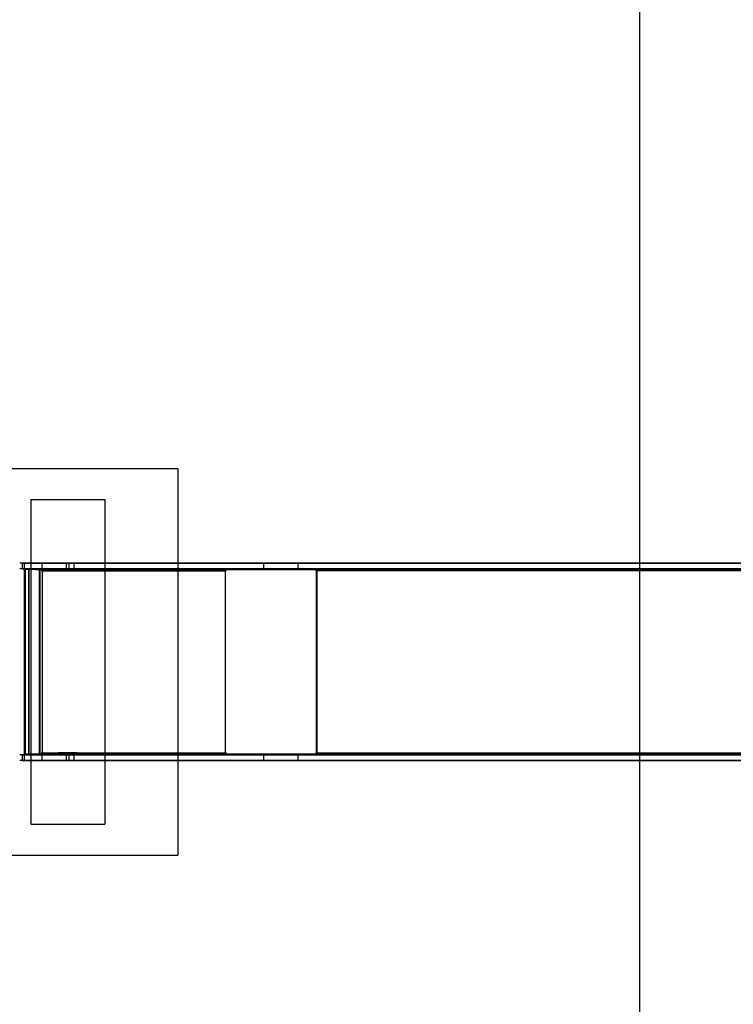
# Model space of a CAD drawing. Units: millimetres. Extents: x 14988 to 26317, y 31998 to 39787.
# Drawn here: x 16988 to 18922, y 33372 to 36041 of the extents above; entities that cross this region are included whole.
import ezdxf

# ---------------------------------------------------------------- set-up
doc = ezdxf.new("R2010")
doc.units = ezdxf.units.MM
doc.header["$LTSCALE"] = 200
doc.layers.add('OTWORY_MONTAŻOWE', color=1, linetype='Continuous')
doc.layers.add('WYLEWKI_BETONOWE', color=52, linetype='Continuous')

msp = doc.modelspace()

# ---------------------------------------------------------------- linework, layer by layer
at = {"color": 7, "linetype": 'Continuous', "lineweight": 25}
for p, q in [((17049.1, 34567.2), (16988.1, 34567.2)), ((16995.7, 34567.2), (17001.3, 34567.2)), ((16995.7, 34552.2), (16995.7, 34567.2)), ((17001.3, 34552.2), (17001.3, 34567.2)), ((17001.3, 34567.2), (17135.8, 34567.2)), ((17049.1, 34552.2), (17049.1, 34567.2)), ((17649.7, 34567.2), (17049.1, 34567.2)), ((17114.1, 34567.2), (17114.1, 34552.2)), ((17114.1, 34567.2), (17114.1, 34552.2)), ((17122.1, 34567.2), (17114.1, 34567.2)), ((17122.1, 34567.2), (17114.1, 34567.2)), ((17122.1, 34552.2), (17122.1, 34567.2)), ((17122.1, 34552.2), (17122.1, 34567.2)), ((17135.8, 34567.2), (17742.8, 34567.2)), ((17135.8, 34552.2), (17135.8, 34567.2)), ((19087.8, 34567.2), (17649.7, 34567.2)), ((17649.7, 34552.2), (17649.7, 34567.2)), ((17742.8, 34567.2), (19125.1, 34567.2)), ((17742.8, 34552.2), (17742.8, 34567.2)), ((17049.1, 34552.2), (16988.1, 34552.2)), ((16995.7, 34552.2), (17001.3, 34552.2)), ((17000.6, 34550.2), (17000.6, 34050.2)), ((17046.9, 34550.2), (17000.6, 34550.2)), ((17001.3, 34552.2), (17135.8, 34552.2)), ((17002.6, 34552.2), (17002.6, 34550.2)), ((17049.1, 34552.2), (17002.6, 34552.2)), ((17002.6, 34550.2), (17002.6, 34050.2)), ((17049.1, 34550.2), (17002.6, 34550.2)), ((17047.2, 34550.2), (17002.6, 34550.2)), ((17011.7, 34550.2), (17011.7, 34050.2)), ((17041.6, 34550.2), (17011.7, 34550.2)), ((17011.7, 34550.2), (17013.3, 34550.2)), ((17038.8, 34552.2), (17013.3, 34552.2)), ((17013.3, 34552.2), (17013.3, 34550.2)), ((17038.8, 34550.2), (17013.3, 34550.2)), ((17043.2, 34550.2), (17013.3, 34550.2)), ((17013.3, 34550.2), (17013.3, 34050.2)), ((17024.8, 34552.2), (17024.8, 34550.2)), ((17030.5, 34552.2), (17024.9, 34552.2)), ((17030.5, 34550.2), (17024.9, 34550.2)), ((17026.2, 34552.2), (17032.5, 34552.2)), ((17026.2, 34552.2), (17026.2, 34550.2)), ((17032.5, 34550.2), (17026.2, 34550.2)), ((17036.8, 34552.2), (17030.5, 34552.2)), ((17030.5, 34552.2), (17030.5, 34550.2)), ((17030.5, 34550.2), (17036.8, 34550.2)), ((17032.5, 34552.2), (17032.5, 34550.2)), ((17032.5, 34552.2), (17038.1, 34552.2)), ((17032.5, 34550.2), (17038.1, 34550.2)), ((17036.8, 34552.2), (17036.8, 34550.2)), ((17038.1, 34550.2), (17038.1, 34552.2)), ((17055.6, 34552.2), (17038.8, 34552.2)), ((17038.8, 34552.2), (17038.8, 34550.2)), ((17055.6, 34550.2), (17038.8, 34550.2)), ((17041.6, 34550.2), (17043.2, 34550.2)), ((17041.6, 34050.2), (17041.6, 34550.2)), ((17043.2, 34050.2), (17043.2, 34550.2)), ((17046.9, 34550.2), (17047.2, 34550.2)), ((17046.9, 34550.2), (17046.9, 34546.7)), ((17046.9, 34546.7), (17047.2, 34546.7)), ((17046.9, 34546.7), (17048.9, 34546.7)), ((17047.2, 34550.2), (17047.2, 34546.7)), ((17047.2, 34546.7), (17049.1, 34546.7)), ((17048.9, 34546.7), (17545.1, 34546.7)), ((17048.9, 34546.7), (17048.9, 34053.7)), ((17048.9, 34546.7), (17049.1, 34546.7)), ((17049.1, 34552.2), (17055.6, 34552.2)), ((17049.1, 34552.2), (17049.1, 34550.2)), ((17649.7, 34552.2), (17049.1, 34552.2)), ((17049.1, 34550.2), (17055.6, 34550.2)), ((17049.1, 34546.7), (17049.1, 34053.7)), ((17049.1, 34546.7), (17545.4, 34546.7)), ((17049.5, 34552.2), (17049.5, 34550.2)), ((17049.5, 34552.2), (17055.8, 34552.2)), ((17049.5, 34552.2), (17545.8, 34552.2)), ((17049.5, 34550.2), (17055.8, 34550.2)), ((17049.5, 34550.2), (17545.8, 34550.2)), ((17055.6, 34552.2), (17055.6, 34550.2)), ((17055.8, 34552.2), (17055.8, 34550.2)), ((17055.8, 34552.2), (17549.5, 34552.2)), ((17055.8, 34550.2), (17549.5, 34550.2)), ((17143.5, 34552.2), (17093.5, 34552.2)), ((17093.5, 34552.2), (17093.5, 34547.2)), ((17093.5, 34547.2), (17143.5, 34547.2)), ((17122.1, 34552.2), (17114.1, 34552.2)), ((17122.1, 34552.2), (17114.1, 34552.2)), ((17114.5, 34552.2), (17114.5, 34547.2)), ((17114.5, 34552.2), (17114.5, 34547.2)), ((17122.5, 34552.2), (17114.5, 34552.2)), ((17122.5, 34552.2), (17114.5, 34552.2)), ((17122.5, 34547.2), (17114.5, 34547.2)), ((17122.5, 34547.2), (17114.5, 34547.2)), ((17122.5, 34547.2), (17122.5, 34552.2)), ((17122.5, 34547.2), (17122.5, 34552.2)), ((17126.7, 34552.2), (17126.7, 34550.2)), ((17132.4, 34552.2), (17126.8, 34552.2)), ((17132.4, 34550.2), (17126.8, 34550.2)), ((17134.4, 34552.2), (17128.1, 34552.2)), ((17128.1, 34550.2), (17128.1, 34552.2)), ((17134.4, 34550.2), (17128.1, 34550.2)), ((17132.4, 34552.2), (17138.7, 34552.2)), ((17132.4, 34550.2), (17132.4, 34552.2)), ((17132.4, 34550.2), (17138.7, 34550.2)), ((17134.4, 34552.2), (17140, 34552.2)), ((17134.4, 34550.2), (17134.4, 34552.2)), ((17134.4, 34550.2), (17140, 34550.2)), ((17135.8, 34552.2), (17742.8, 34552.2)), ((17138.7, 34550.2), (17138.7, 34552.2)), ((17140, 34550.2), (17140, 34552.2)), ((17143.5, 34547.2), (17143.5, 34552.2)), ((17307.9, 34552.2), (17307.9, 34550.2)), ((17313.6, 34552.2), (17307.9, 34552.2)), ((17313.6, 34550.2), (17307.9, 34550.2)), ((17315.6, 34552.2), (17309.2, 34552.2)), ((17309.2, 34550.2), (17309.2, 34552.2)), ((17315.6, 34550.2), (17309.2, 34550.2)), ((17313.6, 34552.2), (17319.9, 34552.2)), ((17313.6, 34550.2), (17313.6, 34552.2)), ((17313.6, 34550.2), (17319.9, 34550.2)), ((17315.6, 34552.2), (17321.2, 34552.2)), ((17315.6, 34550.2), (17315.6, 34552.2)), ((17315.6, 34550.2), (17321.2, 34550.2)), ((17319.9, 34550.2), (17319.9, 34552.2)), ((17321.2, 34550.2), (17321.2, 34552.2)), ((17494, 34552.2), (17494, 34550.2)), ((17499.6, 34552.2), (17494, 34552.2)), ((17499.6, 34550.2), (17494, 34550.2)), ((17501.6, 34552.2), (17495.3, 34552.2)), ((17495.3, 34550.2), (17495.3, 34552.2)), ((17501.6, 34550.2), (17495.3, 34550.2)), ((17499.6, 34552.2), (17505.9, 34552.2)), ((17499.6, 34550.2), (17499.6, 34552.2)), ((17499.6, 34550.2), (17505.9, 34550.2)), ((17501.6, 34552.2), (17507.2, 34552.2)), ((17501.6, 34550.2), (17501.6, 34552.2)), ((17501.6, 34550.2), (17507.2, 34550.2)), ((17505.9, 34550.2), (17505.9, 34552.2)), ((17507.3, 34550.2), (17507.3, 34552.2)), ((17551.5, 34552.2), (17545.1, 34552.2)), ((17545.1, 34552.2), (17545.1, 34550.2)), ((17545.1, 34552.2), (17792, 34552.2)), ((17551.5, 34550.2), (17545.1, 34550.2)), ((17545.1, 34550.2), (17792, 34550.2)), ((17545.1, 34546.7), (17545.1, 34053.7)), ((17545.1, 34546.7), (17545.4, 34546.7)), ((17545.1, 34546.7), (17547.1, 34546.7)), ((17545.4, 34546.7), (17545.4, 34053.7)), ((17545.4, 34546.7), (17547.4, 34546.7)), ((17551.8, 34552.2), (17545.8, 34552.2)), ((17545.8, 34550.2), (17545.8, 34552.2)), ((17551.8, 34550.2), (17545.8, 34550.2)), ((17547.1, 34546.7), (17547.1, 34550.2)), ((17547.1, 34550.2), (17547.4, 34550.2)), ((17547.1, 34550.2), (17790.5, 34550.2)), ((17547.1, 34546.7), (17547.4, 34546.7)), ((17547.4, 34546.7), (17547.4, 34550.2)), ((17547.4, 34550.2), (17791.7, 34550.2)), ((17549.4, 34552.2), (17551.5, 34552.2)), ((17825.9, 34552.2), (17549.4, 34552.2)), ((17549.4, 34552.2), (17549.4, 34550.2)), ((17549.4, 34550.2), (17551.5, 34550.2)), ((17825.9, 34550.2), (17549.4, 34550.2)), ((17549.5, 34550.2), (17549.5, 34552.2)), ((17551.8, 34552.2), (17549.5, 34552.2)), ((17551.8, 34550.2), (17549.5, 34550.2)), ((17551.5, 34552.2), (17551.5, 34550.2)), ((17551.8, 34550.2), (17551.8, 34552.2)), ((17609.6, 34552.2), (17609.6, 34550.2)), ((17615.3, 34552.2), (17609.6, 34552.2)), ((17615.3, 34550.2), (17609.6, 34550.2)), ((17611, 34552.2), (17617.3, 34552.2)), ((17611, 34552.2), (17611, 34550.2)), ((17611, 34550.2), (17617.3, 34550.2)), ((17615.3, 34552.2), (17615.3, 34550.2)), ((17621.6, 34552.2), (17615.3, 34552.2)), ((17621.6, 34550.2), (17615.3, 34550.2)), ((17617.3, 34552.2), (17622.9, 34552.2)), ((17617.3, 34552.2), (17617.3, 34550.2)), ((17617.3, 34550.2), (17622.9, 34550.2)), ((17621.6, 34552.2), (17621.6, 34550.2)), ((17622.9, 34550.2), (17622.9, 34552.2)), ((19087.8, 34552.2), (17649.7, 34552.2)), ((17742.8, 34552.2), (19125.1, 34552.2)), ((17745.3, 34552.2), (17745.3, 34550.2)), ((17750.9, 34552.2), (17745.3, 34552.2)), ((17750.9, 34550.2), (17745.3, 34550.2)), ((17746.6, 34552.2), (17746.6, 34550.2)), ((17746.6, 34552.2), (17752.9, 34552.2)), ((17746.6, 34550.2), (17752.9, 34550.2)), ((17750.9, 34552.2), (17750.9, 34550.2)), ((17757.2, 34552.2), (17750.9, 34552.2)), ((17757.2, 34550.2), (17750.9, 34550.2)), ((17752.9, 34552.2), (17758.5, 34552.2)), ((17752.9, 34552.2), (17752.9, 34550.2)), ((17752.9, 34550.2), (17758.5, 34550.2)), ((17757.2, 34552.2), (17757.2, 34550.2)), ((17758.6, 34550.2), (17758.6, 34552.2)), ((17790.5, 34550.2), (17791.7, 34550.2)), ((17790.5, 34550.2), (17790.5, 34546.7)), ((17790.5, 34546.7), (17792, 34546.7)), ((17790.5, 34546.7), (17791.7, 34546.7)), ((17791.7, 34550.2), (17791.7, 34546.7)), ((17791.7, 34546.7), (17793.3, 34546.7)), ((17792, 34552.2), (17825.9, 34552.2)), ((17792, 34552.2), (17792, 34550.2)), ((17792, 34550.2), (17825.9, 34550.2)), ((17792, 34546.7), (17792, 34053.7)), ((19155.5, 34546.7), (17792, 34546.7)), ((17792, 34546.7), (17793.3, 34546.7)), ((17793.3, 34546.7), (17793.3, 34053.7)), ((19156.7, 34546.7), (17793.3, 34546.7)), ((19148, 34552.2), (17795.4, 34552.2)), ((17795.4, 34550.2), (17795.4, 34552.2)), ((17795.4, 34552.2), (17827.1, 34552.2)), ((19148, 34550.2), (17795.4, 34550.2)), ((17795.4, 34550.2), (17827.1, 34550.2)), ((17825.9, 34552.2), (17825.9, 34550.2)), ((17827.1, 34552.2), (17827.1, 34550.2)), ((17827.1, 34552.2), (19104.8, 34552.2)), ((17827.1, 34550.2), (19104.8, 34550.2)), ((17850.6, 34552.2), (17850.6, 34550.2)), ((17856.2, 34552.2), (17850.6, 34552.2)), ((17856.2, 34550.2), (17850.6, 34550.2)), ((17858.2, 34552.2), (17851.9, 34552.2)), ((17851.9, 34550.2), (17851.9, 34552.2)), ((17858.2, 34550.2), (17851.9, 34550.2)), ((17856.2, 34552.2), (17862.5, 34552.2)), ((17856.2, 34550.2), (17856.2, 34552.2)), ((17856.2, 34550.2), (17862.5, 34550.2)), ((17858.2, 34552.2), (17863.8, 34552.2)), ((17858.2, 34550.2), (17858.2, 34552.2)), ((17858.2, 34550.2), (17863.8, 34550.2)), ((17862.5, 34550.2), (17862.5, 34552.2)), ((17863.9, 34550.2), (17863.9, 34552.2)), ((18074.7, 34552.2), (18074.7, 34550.2)), ((18080.3, 34552.2), (18074.7, 34552.2)), ((18080.3, 34550.2), (18074.7, 34550.2)), ((18082.3, 34552.2), (18076, 34552.2)), ((18076, 34550.2), (18076, 34552.2)), ((18082.3, 34550.2), (18076, 34550.2)), ((18080.3, 34552.2), (18086.6, 34552.2)), ((18080.3, 34550.2), (18080.3, 34552.2)), ((18080.3, 34550.2), (18086.6, 34550.2)), ((18082.3, 34552.2), (18087.9, 34552.2)), ((18082.3, 34550.2), (18082.3, 34552.2)), ((18082.3, 34550.2), (18087.9, 34550.2)), ((18086.6, 34550.2), (18086.6, 34552.2)), ((18088, 34550.2), (18088, 34552.2)), ((18323.4, 34552.2), (18323.4, 34550.2)), ((18329, 34552.2), (18323.4, 34552.2)), ((18329, 34550.2), (18323.4, 34550.2)), ((18331, 34552.2), (18324.7, 34552.2)), ((18324.7, 34550.2), (18324.7, 34552.2)), ((18331, 34550.2), (18324.7, 34550.2)), ((18329, 34552.2), (18335.3, 34552.2)), ((18329, 34550.2), (18329, 34552.2)), ((18329, 34550.2), (18335.3, 34550.2)), ((18331, 34552.2), (18336.6, 34552.2)), ((18331, 34550.2), (18331, 34552.2)), ((18331, 34550.2), (18336.6, 34550.2)), ((18335.3, 34550.2), (18335.3, 34552.2)), ((18336.7, 34550.2), (18336.7, 34552.2)), ((18547.5, 34552.2), (18547.5, 34550.2)), ((18553.1, 34552.2), (18547.5, 34552.2)), ((18553.1, 34550.2), (18547.5, 34550.2)), ((18555.1, 34552.2), (18548.8, 34552.2)), ((18548.8, 34550.2), (18548.8, 34552.2)), ((18555.1, 34550.2), (18548.8, 34550.2)), ((18553.1, 34552.2), (18559.4, 34552.2)), ((18553.1, 34550.2), (18553.1, 34552.2)), ((18553.1, 34550.2), (18559.4, 34550.2)), ((18555.1, 34552.2), (18560.7, 34552.2)), ((18555.1, 34550.2), (18555.1, 34552.2)), ((18555.1, 34550.2), (18560.7, 34550.2)), ((18559.4, 34550.2), (18559.4, 34552.2)), ((18560.8, 34550.2), (18560.8, 34552.2)), ((18796.2, 34552.2), (18796.2, 34550.2)), ((18801.8, 34552.2), (18796.2, 34552.2)), ((18801.8, 34550.2), (18796.2, 34550.2)), ((18803.8, 34552.2), (18797.5, 34552.2)), ((18797.5, 34550.2), (18797.5, 34552.2)), ((18803.8, 34550.2), (18797.5, 34550.2)), ((18801.8, 34552.2), (18808.1, 34552.2)), ((18801.8, 34550.2), (18801.8, 34552.2)), ((18801.8, 34550.2), (18808.1, 34550.2)), ((18803.8, 34552.2), (18809.5, 34552.2)), ((18803.8, 34550.2), (18803.8, 34552.2)), ((18803.8, 34550.2), (18809.5, 34550.2)), ((18808.1, 34550.2), (18808.1, 34552.2)), ((18809.5, 34550.2), (18809.5, 34552.2)), ((17048.9, 34053.7), (17046.9, 34053.7)), ((17046.9, 34053.7), (17047.2, 34053.7)), ((17046.9, 34053.7), (17046.9, 34050.2)), ((17049.1, 34053.7), (17047.2, 34053.7)), ((17047.2, 34053.7), (17047.2, 34050.2)), ((17048.9, 34053.7), (17545.1, 34053.7)), ((17048.9, 34053.7), (17049.1, 34053.7)), ((17049.1, 34053.7), (17545.4, 34053.7)), ((17093.5, 34053.2), (17093.5, 34048.2)), ((17143.5, 34053.2), (17093.5, 34053.2)), ((17114.5, 34053.2), (17114.5, 34048.2)), ((17114.5, 34053.2), (17114.5, 34048.2)), ((17114.5, 34053.2), (17122.5, 34053.2)), ((17114.5, 34053.2), (17122.5, 34053.2)), ((17122.5, 34048.2), (17122.5, 34053.2)), ((17122.5, 34048.2), (17122.5, 34053.2)), ((17143.5, 34048.2), (17143.5, 34053.2)), ((17545.1, 34053.7), (17545.4, 34053.7)), ((17547.1, 34053.7), (17545.1, 34053.7)), ((17547.4, 34053.7), (17545.4, 34053.7)), ((17547.1, 34050.2), (17547.1, 34053.7)), ((17547.1, 34053.7), (17547.4, 34053.7)), ((17547.4, 34050.2), (17547.4, 34053.7)), ((17792, 34053.7), (17790.5, 34053.7)), ((17790.5, 34053.7), (17791.7, 34053.7)), ((17790.5, 34053.7), (17790.5, 34050.2)), ((17793.3, 34053.7), (17791.7, 34053.7)), ((17791.7, 34053.7), (17791.7, 34050.2)), ((17792, 34053.7), (19155.5, 34053.7)), ((17792, 34053.7), (17793.3, 34053.7)), ((17793.3, 34053.7), (19156.7, 34053.7)), ((17049.1, 34048.2), (16988.1, 34048.2)), ((17049.1, 34033.2), (16988.1, 34033.2)), ((16995.7, 34048.2), (17001.3, 34048.2)), ((16995.7, 34033.2), (16995.7, 34048.2)), ((16995.7, 34033.2), (17001.3, 34033.2)), ((17046.9, 34050.2), (17000.6, 34050.2)), ((17001.3, 34048.2), (17135.8, 34048.2)), ((17001.3, 34033.2), (17001.3, 34048.2)), ((17001.3, 34033.2), (17135.8, 34033.2)), ((17002.6, 34050.2), (17002.6, 34048.2)), ((17049.1, 34050.2), (17002.6, 34050.2)), ((17047.2, 34050.2), (17002.6, 34050.2)), ((17049.1, 34048.2), (17002.6, 34048.2)), ((17013.3, 34050.2), (17011.7, 34050.2)), ((17011.7, 34050.2), (17041.6, 34050.2)), ((17038.8, 34050.2), (17013.3, 34050.2)), ((17013.3, 34050.2), (17013.3, 34048.2)), ((17013.3, 34050.2), (17043.2, 34050.2)), ((17038.8, 34048.2), (17013.3, 34048.2)), ((17024.8, 34050.2), (17024.8, 34048.2)), ((17030.5, 34050.2), (17024.9, 34050.2)), ((17030.5, 34048.2), (17024.9, 34048.2)), ((17026.2, 34050.2), (17032.5, 34050.2)), ((17026.2, 34050.2), (17026.2, 34048.2)), ((17032.5, 34048.2), (17026.2, 34048.2)), ((17036.8, 34050.2), (17030.5, 34050.2)), ((17030.5, 34050.2), (17030.5, 34048.2)), ((17030.5, 34048.2), (17036.8, 34048.2)), ((17032.5, 34050.2), (17038.1, 34050.2)), ((17032.5, 34050.2), (17032.5, 34048.2)), ((17032.5, 34048.2), (17038.1, 34048.2)), ((17036.8, 34050.2), (17036.8, 34048.2)), ((17038.1, 34048.2), (17038.1, 34050.2)), ((17055.6, 34050.2), (17038.8, 34050.2)), ((17038.8, 34050.2), (17038.8, 34048.2)), ((17055.6, 34048.2), (17038.8, 34048.2)), ((17041.6, 34050.2), (17043.2, 34050.2)), ((17046.9, 34050.2), (17047.2, 34050.2)), ((17049.1, 34050.2), (17055.6, 34050.2)), ((17049.1, 34050.2), (17049.1, 34048.2)), ((17049.1, 34048.2), (17055.6, 34048.2)), ((17649.7, 34048.2), (17049.1, 34048.2)), ((17049.1, 34033.2), (17049.1, 34048.2)), ((17649.7, 34033.2), (17049.1, 34033.2)), ((17049.5, 34048.2), (17049.5, 34050.2)), ((17055.8, 34050.2), (17049.5, 34050.2)), ((17049.5, 34050.2), (17545.8, 34050.2)), ((17055.8, 34048.2), (17049.5, 34048.2)), ((17049.5, 34048.2), (17545.8, 34048.2)), ((17055.6, 34050.2), (17055.6, 34048.2)), ((17055.8, 34048.2), (17055.8, 34050.2)), ((17549.5, 34050.2), (17055.8, 34050.2)), ((17549.5, 34048.2), (17055.8, 34048.2)), ((17093.5, 34048.2), (17143.5, 34048.2)), ((17114.1, 34048.2), (17114.1, 34033.2)), ((17114.1, 34048.2), (17114.1, 34033.2)), ((17122.1, 34048.2), (17114.1, 34048.2)), ((17122.1, 34048.2), (17114.1, 34048.2)), ((17122.1, 34033.2), (17114.1, 34033.2)), ((17122.1, 34033.2), (17114.1, 34033.2)), ((17114.5, 34048.2), (17122.5, 34048.2)), ((17114.5, 34048.2), (17122.5, 34048.2)), ((17122.1, 34033.2), (17122.1, 34048.2)), ((17122.1, 34033.2), (17122.1, 34048.2)), ((17126.7, 34050.2), (17126.7, 34048.2)), ((17132.4, 34050.2), (17126.8, 34050.2)), ((17132.4, 34048.2), (17126.8, 34048.2)), ((17128.1, 34050.2), (17134.4, 34050.2)), ((17128.1, 34048.2), (17128.1, 34050.2)), ((17128.1, 34048.2), (17134.4, 34048.2)), ((17138.7, 34050.2), (17132.4, 34050.2)), ((17132.4, 34048.2), (17132.4, 34050.2)), ((17138.7, 34048.2), (17132.4, 34048.2)), ((17134.4, 34050.2), (17140, 34050.2)), ((17134.4, 34048.2), (17134.4, 34050.2)), ((17134.4, 34048.2), (17140, 34048.2)), ((17135.8, 34048.2), (17742.8, 34048.2)), ((17135.8, 34033.2), (17135.8, 34048.2)), ((17135.8, 34033.2), (17742.8, 34033.2)), ((17138.7, 34048.2), (17138.7, 34050.2)), ((17140, 34048.2), (17140, 34050.2)), ((17307.9, 34050.2), (17307.9, 34048.2)), ((17313.6, 34050.2), (17307.9, 34050.2)), ((17313.6, 34048.2), (17307.9, 34048.2)), ((17309.2, 34050.2), (17315.6, 34050.2)), ((17309.2, 34048.2), (17309.2, 34050.2)), ((17309.2, 34048.2), (17315.6, 34048.2)), ((17319.9, 34050.2), (17313.6, 34050.2)), ((17313.6, 34048.2), (17313.6, 34050.2)), ((17319.9, 34048.2), (17313.6, 34048.2)), ((17315.6, 34050.2), (17321.2, 34050.2)), ((17315.6, 34048.2), (17315.6, 34050.2)), ((17315.6, 34048.2), (17321.2, 34048.2)), ((17319.9, 34048.2), (17319.9, 34050.2)), ((17321.2, 34048.2), (17321.2, 34050.2)), ((17494, 34050.2), (17494, 34048.2)), ((17499.6, 34050.2), (17494, 34050.2)), ((17499.6, 34048.2), (17494, 34048.2)), ((17495.3, 34050.2), (17498.4, 34050.2)), ((17495.3, 34048.2), (17495.3, 34050.2)), ((17495.3, 34048.2), (17498.4, 34048.2)), ((17498.4, 34050.2), (17498.4, 34048.2)), ((17498.4, 34050.2), (17498.5, 34050.2)), ((17498.4, 34048.2), (17498.5, 34048.2)), ((17498.5, 34048.2), (17498.5, 34050.2)), ((17498.5, 34050.2), (17501.6, 34050.2)), ((17498.5, 34048.2), (17501.6, 34048.2)), ((17505.9, 34050.2), (17499.6, 34050.2)), ((17499.6, 34048.2), (17499.6, 34050.2)), ((17505.9, 34048.2), (17499.6, 34048.2)), ((17501.6, 34050.2), (17507.2, 34050.2)), ((17501.6, 34048.2), (17501.6, 34050.2)), ((17501.6, 34048.2), (17507.2, 34048.2)), ((17505.9, 34048.2), (17505.9, 34050.2)), ((17507.3, 34048.2), (17507.3, 34050.2)), ((17551.5, 34050.2), (17545.1, 34050.2)), ((17545.1, 34050.2), (17545.1, 34048.2)), ((17545.1, 34050.2), (17792, 34050.2)), ((17545.1, 34048.2), (17792, 34048.2)), ((17551.5, 34048.2), (17545.1, 34048.2)), ((17545.8, 34050.2), (17551.8, 34050.2)), ((17545.8, 34050.2), (17545.8, 34048.2)), ((17545.8, 34048.2), (17551.8, 34048.2)), ((17790.5, 34050.2), (17547.1, 34050.2)), ((17547.1, 34050.2), (17547.4, 34050.2)), ((17791.7, 34050.2), (17547.4, 34050.2)), ((17825.9, 34050.2), (17549.4, 34050.2)), ((17549.4, 34050.2), (17551.5, 34050.2)), ((17549.4, 34050.2), (17549.4, 34048.2)), ((17549.4, 34048.2), (17551.5, 34048.2)), ((17825.9, 34048.2), (17549.4, 34048.2)), ((17549.5, 34048.2), (17549.5, 34050.2)), ((17549.5, 34050.2), (17551.8, 34050.2)), ((17549.5, 34048.2), (17551.8, 34048.2)), ((17551.5, 34050.2), (17551.5, 34048.2)), ((17551.8, 34050.2), (17551.8, 34048.2)), ((17609.6, 34050.2), (17609.6, 34048.2)), ((17615.3, 34050.2), (17609.6, 34050.2)), ((17615.3, 34048.2), (17609.6, 34048.2)), ((17611, 34050.2), (17611, 34048.2)), ((17611, 34050.2), (17617.3, 34050.2)), ((17611, 34048.2), (17617.3, 34048.2)), ((17615.3, 34050.2), (17615.3, 34048.2)), ((17621.6, 34050.2), (17615.3, 34050.2)), ((17621.6, 34048.2), (17615.3, 34048.2)), ((17617.3, 34050.2), (17622.9, 34050.2)), ((17617.3, 34050.2), (17617.3, 34048.2)), ((17617.3, 34048.2), (17622.9, 34048.2)), ((17621.6, 34050.2), (17621.6, 34048.2)), ((17622.9, 34048.2), (17622.9, 34050.2)), ((19087.8, 34048.2), (17649.7, 34048.2)), ((17649.7, 34033.2), (17649.7, 34048.2)), ((19087.8, 34033.2), (17649.7, 34033.2)), ((17742.8, 34048.2), (19125.1, 34048.2)), ((17742.8, 34033.2), (17742.8, 34048.2)), ((17742.8, 34033.2), (19125.1, 34033.2)), ((17745.3, 34050.2), (17745.3, 34048.2)), ((17750.9, 34050.2), (17745.3, 34050.2)), ((17750.9, 34048.2), (17745.3, 34048.2)), ((17746.6, 34050.2), (17752.9, 34050.2)), ((17746.6, 34050.2), (17746.6, 34048.2)), ((17746.6, 34048.2), (17752.9, 34048.2)), ((17757.2, 34050.2), (17750.9, 34050.2)), ((17750.9, 34050.2), (17750.9, 34048.2)), ((17757.2, 34048.2), (17750.9, 34048.2)), ((17752.9, 34050.2), (17758.5, 34050.2)), ((17752.9, 34050.2), (17752.9, 34048.2)), ((17752.9, 34048.2), (17758.5, 34048.2)), ((17757.2, 34050.2), (17757.2, 34048.2)), ((17758.6, 34048.2), (17758.6, 34050.2)), ((17790.5, 34050.2), (17791.7, 34050.2)), ((17792, 34050.2), (17825.9, 34050.2)), ((17792, 34050.2), (17792, 34048.2)), ((17792, 34048.2), (17825.9, 34048.2)), ((17795.4, 34048.2), (17795.4, 34050.2)), ((17795.4, 34050.2), (19148, 34050.2)), ((17827.1, 34050.2), (17795.4, 34050.2)), ((17795.4, 34048.2), (19148, 34048.2)), ((17827.1, 34048.2), (17795.4, 34048.2)), ((17825.9, 34050.2), (17825.9, 34048.2)), ((19104.8, 34050.2), (17827.1, 34050.2)), ((17827.1, 34048.2), (17827.1, 34050.2)), ((19104.8, 34048.2), (17827.1, 34048.2)), ((17850.6, 34050.2), (17850.6, 34048.2)), ((17856.2, 34050.2), (17850.6, 34050.2)), ((17856.2, 34048.2), (17850.6, 34048.2)), ((17851.9, 34050.2), (17855.1, 34050.2)), ((17851.9, 34048.2), (17851.9, 34050.2)), ((17851.9, 34048.2), (17855.1, 34048.2)), ((17855.1, 34048.2), (17855.1, 34050.2)), ((17855.1, 34050.2), (17855.1, 34048.2)), ((17855.1, 34050.2), (17855.1, 34050.2)), ((17855.1, 34050.2), (17858.2, 34050.2)), ((17855.1, 34048.2), (17855.1, 34048.2)), ((17855.1, 34048.2), (17858.2, 34048.2)), ((17862.5, 34050.2), (17856.2, 34050.2)), ((17856.2, 34048.2), (17856.2, 34050.2)), ((17862.5, 34048.2), (17856.2, 34048.2)), ((17858.2, 34050.2), (17863.8, 34050.2)), ((17858.2, 34048.2), (17858.2, 34050.2)), ((17858.2, 34048.2), (17863.8, 34048.2)), ((17862.5, 34048.2), (17862.5, 34050.2)), ((17863.9, 34048.2), (17863.9, 34050.2)), ((18074.7, 34050.2), (18074.7, 34048.2)), ((18080.3, 34050.2), (18074.7, 34050.2)), ((18080.3, 34048.2), (18074.7, 34048.2)), ((18076, 34050.2), (18079.1, 34050.2)), ((18076, 34048.2), (18076, 34050.2)), ((18076, 34048.2), (18079.1, 34048.2)), ((18079.1, 34050.2), (18079.1, 34048.2)), ((18079.1, 34050.2), (18079.2, 34050.2)), ((18079.1, 34048.2), (18079.2, 34048.2)), ((18079.2, 34048.2), (18079.2, 34050.2)), ((18079.2, 34050.2), (18082.3, 34050.2)), ((18079.2, 34048.2), (18082.3, 34048.2)), ((18086.6, 34050.2), (18080.3, 34050.2)), ((18080.3, 34048.2), (18080.3, 34050.2)), ((18086.6, 34048.2), (18080.3, 34048.2)), ((18082.3, 34050.2), (18087.9, 34050.2)), ((18082.3, 34048.2), (18082.3, 34050.2)), ((18082.3, 34048.2), (18087.9, 34048.2)), ((18086.6, 34048.2), (18086.6, 34050.2)), ((18088, 34048.2), (18088, 34050.2)), ((18323.4, 34050.2), (18323.4, 34048.2)), ((18329, 34050.2), (18323.4, 34050.2)), ((18329, 34048.2), (18323.4, 34048.2)), ((18324.7, 34050.2), (18327.9, 34050.2)), ((18324.7, 34048.2), (18324.7, 34050.2)), ((18324.7, 34048.2), (18327.9, 34048.2)), ((18327.9, 34048.2), (18327.9, 34050.2)), ((18327.9, 34050.2), (18327.9, 34048.2)), ((18327.9, 34050.2), (18327.9, 34050.2)), ((18327.9, 34050.2), (18331, 34050.2)), ((18327.9, 34048.2), (18327.9, 34048.2)), ((18327.9, 34048.2), (18331, 34048.2)), ((18335.3, 34050.2), (18329, 34050.2)), ((18329, 34048.2), (18329, 34050.2)), ((18335.3, 34048.2), (18329, 34048.2)), ((18331, 34050.2), (18336.6, 34050.2)), ((18331, 34048.2), (18331, 34050.2)), ((18331, 34048.2), (18336.6, 34048.2)), ((18335.3, 34048.2), (18335.3, 34050.2)), ((18336.7, 34048.2), (18336.7, 34050.2)), ((18547.5, 34050.2), (18547.5, 34048.2)), ((18553.1, 34050.2), (18547.5, 34050.2)), ((18553.1, 34048.2), (18547.5, 34048.2)), ((18548.8, 34050.2), (18552, 34050.2)), ((18548.8, 34048.2), (18548.8, 34050.2)), ((18548.8, 34048.2), (18552, 34048.2)), ((18552, 34048.2), (18552, 34050.2)), ((18552, 34050.2), (18552, 34048.2)), ((18552, 34050.2), (18552, 34050.2)), ((18552, 34050.2), (18555.1, 34050.2)), ((18552, 34048.2), (18552, 34048.2)), ((18552, 34048.2), (18555.1, 34048.2)), ((18559.4, 34050.2), (18553.1, 34050.2)), ((18553.1, 34048.2), (18553.1, 34050.2)), ((18559.4, 34048.2), (18553.1, 34048.2)), ((18555.1, 34050.2), (18560.7, 34050.2)), ((18555.1, 34048.2), (18555.1, 34050.2)), ((18555.1, 34048.2), (18560.7, 34048.2)), ((18559.4, 34048.2), (18559.4, 34050.2)), ((18560.8, 34048.2), (18560.8, 34050.2)), ((18796.2, 34050.2), (18796.2, 34048.2)), ((18801.8, 34050.2), (18796.2, 34050.2)), ((18801.8, 34048.2), (18796.2, 34048.2)), ((18797.5, 34050.2), (18800.7, 34050.2)), ((18797.5, 34048.2), (18797.5, 34050.2)), ((18797.5, 34048.2), (18800.7, 34048.2)), ((18800.7, 34048.2), (18800.7, 34050.2)), ((18800.7, 34050.2), (18800.7, 34048.2)), ((18800.7, 34050.2), (18800.7, 34050.2)), ((18800.7, 34050.2), (18803.8, 34050.2)), ((18800.7, 34048.2), (18800.7, 34048.2)), ((18800.7, 34048.2), (18803.8, 34048.2)), ((18808.1, 34050.2), (18801.8, 34050.2)), ((18801.8, 34048.2), (18801.8, 34050.2)), ((18808.1, 34048.2), (18801.8, 34048.2)), ((18803.8, 34050.2), (18809.5, 34050.2)), ((18803.8, 34048.2), (18803.8, 34050.2)), ((18803.8, 34048.2), (18809.5, 34048.2)), ((18808.1, 34048.2), (18808.1, 34050.2)), ((18809.5, 34048.2), (18809.5, 34050.2))]:
    msp.add_line(p, q, dxfattribs=at)
at = {"color": 7, "linetype": 'Continuous', "lineweight": 25, "flags": 128}
for points in [[(17048.9, 34546.7), (17048.9, 34547.8), (17048.9, 34548.8), (17049, 34549.7), (17049.1, 34550.6), (17049.2, 34551.3), (17049.3, 34551.8), (17049.4, 34552.1), (17049.5, 34552.2)], [(17545.8, 34552.2), (17545.7, 34552.1), (17545.5, 34551.8), (17545.4, 34551.3), (17545.3, 34550.6), (17545.2, 34549.7), (17545.2, 34548.8), (17545.1, 34547.8), (17545.1, 34546.7)], [(17792, 34546.7), (17792.1, 34547.8), (17792.3, 34548.8), (17792.6, 34549.7), (17793, 34550.6), (17793.5, 34551.3), (17794.1, 34551.8), (17794.8, 34552.1), (17795.4, 34552.2)], [(17793.3, 34546.7), (17793.3, 34547.4), (17793.4, 34548), (17793.6, 34548.6), (17793.9, 34549.2), (17794.2, 34549.6), (17794.6, 34549.9), (17795, 34550.1), (17795.4, 34550.2)], [(17049.5, 34048.2), (17049.4, 34048.3), (17049.3, 34048.6), (17049.2, 34049.1), (17049.1, 34049.8), (17049, 34050.6), (17048.9, 34051.6), (17048.9, 34052.6), (17048.9, 34053.7)], [(17545.1, 34053.7), (17545.1, 34052.6), (17545.2, 34051.6), (17545.2, 34050.6), (17545.3, 34049.8), (17545.4, 34049.1), (17545.5, 34048.6), (17545.7, 34048.3), (17545.8, 34048.2)], [(17795.4, 34048.2), (17794.8, 34048.3), (17794.1, 34048.6), (17793.5, 34049.1), (17793, 34049.8), (17792.6, 34050.6), (17792.3, 34051.6), (17792.1, 34052.6), (17792, 34053.7)], [(17795.4, 34050.2), (17795, 34050.3), (17794.6, 34050.4), (17794.2, 34050.8), (17793.9, 34051.2), (17793.6, 34051.7), (17793.4, 34052.3), (17793.3, 34053), (17793.3, 34053.7)]]:
    msp.add_lwpolyline(points, dxfattribs=at)
at = {"color": 7, "linetype": 'Continuous', "lineweight": 25}
for centre, start, end in [((17056.6, 34547.5), 159.5483, 186.5562), ((17552.9, 34547.5), 159.5483, 186.5562), ((17056.6, 34052.8), 173.4438, 200.4517), ((17552.9, 34052.8), 173.4438, 200.4517)]:
    msp.add_arc(centre, 7.55, start, end, dxfattribs=at)
at = {"layer": 'OTWORY_MONTAŻOWE'}
for p, q in [((17018.5, 34740.2), (17018.5, 33860.2)), ((17018.5, 34740.2), (17218.5, 34740.2)), ((17218.5, 34740.2), (17218.5, 33860.2)), ((17018.5, 33860.2), (17218.5, 33860.2))]:
    msp.add_line(p, q, dxfattribs=at)
at = {"layer": 'WYLEWKI_BETONOWE'}
for p, q in [((18667.7, 38286.2), (18667.7, 33041.2)), ((16818.5, 34824.2), (17417.1, 34824.2)), ((17417.1, 34824.2), (17417.1, 33776.2)), ((16818.5, 33776.2), (17417.1, 33776.2))]:
    msp.add_line(p, q, dxfattribs=at)

doc.saveas('drawing.dxf')
